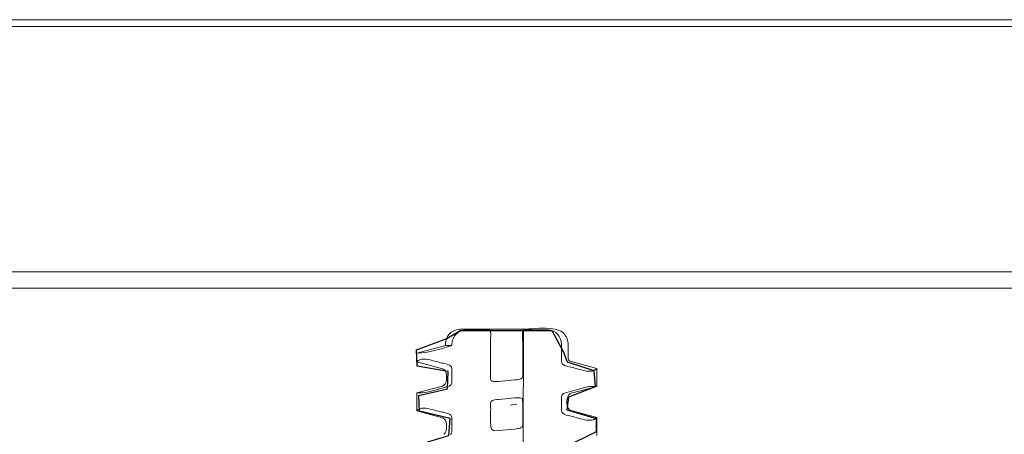
# Model space of a CAD drawing. Units: millimetres. Extents: x -41.3 to 41.3, y -21.4 to 21.4.
# Drawn here: x -31.1 to -26.6, y 9.7 to 11.5 of the extents above; entities that cross this region are included whole.
import ezdxf

# ---------------------------------------------------------------- set-up
doc = ezdxf.new("R2010")
doc.units = ezdxf.units.MM
doc.header["$MEASUREMENT"] = 0
doc.layers.add('Ilustrace', color=7, linetype='Continuous')

msp = doc.modelspace()

# ---------------------------------------------------------------- linework, layer by layer
at = {"layer": 'Ilustrace', "color": 254}
msp.add_open_spline([(-36.0721, 10.3124), (-36.0721, 10.3124), (-36.0685, 10.3754), (-36.0685, 10.3754), (-36.0685, 10.3754), (-36.0685, 10.3754), (-33.8783, 10.3862), (-33.8783, 10.3862), (-33.8783, 10.3862), (-33.8783, 10.3862), (-33.8597, 11.4423), (-33.8597, 11.4423), (-33.8597, 11.4423), (-33.8597, 11.4423), (-33.7985, 11.5233), (-33.7985, 11.5233), (-33.7985, 11.5233), (-33.7985, 11.5233), (21.4021, 11.5071), (21.4021, 11.5071), (21.4021, 11.5071), (21.4021, 11.5071), (21.4516, 11.4397), (21.4516, 11.4397), (21.4516, 11.4397), (21.4516, 11.4397), (21.4633, 11.3992), (21.4633, 11.3992), (21.4633, 11.3992), (21.4633, 11.3992), (21.4677, 10.3862), (21.4677, 10.3862), (21.4677, 10.3862), (21.4677, 10.3862), (23.6506, 10.3685), (23.6506, 10.3685), (23.6506, 10.3685), (23.6506, 10.3685), (23.6524, 10.3055), (23.6524, 10.3055), (23.6524, 10.3055), (23.6524, 10.3055), (21.7592, 10.3091), (21.7592, 10.3091), (21.7592, 10.3091), (21.7592, 10.3091), (21.4472, 10.2875), (21.4472, 10.2875), (21.4472, 10.2875), (21.4472, 10.2875), (21.4472, 8.7711), (21.4472, 8.7711), (21.4472, 8.7711), (21.4472, 8.7711), (21.2998, 8.7711), (21.2998, 8.7711), (21.2998, 8.7711), (21.2998, 8.7711), (21.2821, 9.5001), (21.2821, 9.5001), (21.2821, 9.5001), (21.2821, 9.5001), (12.4648, 9.4295), (12.4648, 9.4295), (12.4648, 9.4295), (12.4648, 9.4295), (12.4666, 9.2062), (12.4666, 9.2062), (12.4666, 9.2062), (12.4666, 9.2062), (12.6249, 9.2022), (12.6249, 9.2022), (12.6249, 9.2022), (12.6249, 9.2022), (12.6242, 8.8287), (12.6242, 8.8287), (12.6242, 8.8287), (12.6242, 8.8287), (11.8607, 8.8375), (11.8607, 8.8375), (11.8607, 8.8375), (11.8607, 8.8375), (11.8295, 9.1894), (11.8295, 9.1894), (11.8295, 9.1894), (11.8295, 9.1894), (11.9877, 9.2012), (11.9877, 9.2012), (11.9877, 9.2012), (11.9877, 9.2012), (11.9861, 9.4256), (11.9861, 9.4256), (11.9861, 9.4256), (11.9861, 9.4256), (-2.2955, 9.3113), (-2.2955, 9.3113), (-2.2955, 9.3113), (-2.2955, 9.3113), (-10.1171, 9.3113), (-10.1171, 9.3113), (-10.1171, 9.3113), (-10.1171, 9.3113), (-33.6921, 9.5001), (-33.6921, 9.5001), (-33.6921, 9.5001), (-33.6921, 9.5001), (-33.6813, 9.0183), (-33.6813, 9.0183), (-33.6813, 9.0183), (-33.6813, 9.0183), (-33.6886, 8.8959), (-33.6886, 8.8959), (-33.6886, 8.8959), (-33.6886, 8.8959), (-33.786, 8.7711), (-33.786, 8.7711), (-33.786, 8.7711), (-33.786, 8.7711), (-33.8937, 8.8815), (-33.8937, 8.8815), (-33.8937, 8.8815), (-33.8937, 8.8815), (-33.8919, 8.9679), (-33.8919, 8.9679), (-33.8919, 8.9679), (-33.8919, 8.9679), (-33.8597, 10.3124), (-33.8597, 10.3124), (-33.8597, 10.3124), (-33.8597, 10.3124), (-36.0721, 10.3124), (-36.0721, 10.3124)], degree=3, knots=[0, 0, 0, 0, 0.029412, 0.029412, 0.029412, 0.029412, 0.058824, 0.058824, 0.058824, 0.058824, 0.088235, 0.088235, 0.088235, 0.088235, 0.117647, 0.117647, 0.117647, 0.117647, 0.147059, 0.147059, 0.147059, 0.147059, 0.176471, 0.176471, 0.176471, 0.176471, 0.205882, 0.205882, 0.205882, 0.205882, 0.235294, 0.235294, 0.235294, 0.235294, 0.264706, 0.264706, 0.264706, 0.264706, 0.294118, 0.294118, 0.294118, 0.294118, 0.323529, 0.323529, 0.323529, 0.323529, 0.352941, 0.352941, 0.352941, 0.352941, 0.382353, 0.382353, 0.382353, 0.382353, 0.411765, 0.411765, 0.411765, 0.411765, 0.441176, 0.441176, 0.441176, 0.441176, 0.470588, 0.470588, 0.470588, 0.470588, 0.5, 0.5, 0.5, 0.5, 0.529412, 0.529412, 0.529412, 0.529412, 0.558824, 0.558824, 0.558824, 0.558824, 0.588235, 0.588235, 0.588235, 0.588235, 0.617647, 0.617647, 0.617647, 0.617647, 0.647059, 0.647059, 0.647059, 0.647059, 0.676471, 0.676471, 0.676471, 0.676471, 0.705882, 0.705882, 0.705882, 0.705882, 0.735294, 0.735294, 0.735294, 0.735294, 0.764706, 0.764706, 0.764706, 0.764706, 0.794118, 0.794118, 0.794118, 0.794118, 0.823529, 0.823529, 0.823529, 0.823529, 0.852941, 0.852941, 0.852941, 0.852941, 0.882353, 0.882353, 0.882353, 0.882353, 0.911765, 0.911765, 0.911765, 0.911765, 0.941176, 0.941176, 0.941176, 0.941176, 1, 1, 1, 1], dxfattribs=at)
at = {"layer": 'Ilustrace', "color": 250, "lineweight": 18}
for points in [[(21.2998, 11.4923), (21.2998, 11.4923), (-33.7123, 11.4923), (-33.7123, 11.4923)], [(-33.7123, 10.3862), (-33.7123, 10.3862), (21.2998, 10.3862), (21.2998, 10.3862)], [(21.2998, 10.3124), (21.2998, 10.3124), (-33.7123, 10.3124), (-33.7123, 10.3124)], [(-29.093, 10.128), (-29.1348, 10.1244), (-29.1587, 10.0956), (-29.1587, 10.0543)], [(-28.9547, 10.0868), (-28.9548, 10.0979), (-28.9521, 10.1138), (-28.9573, 10.1242)], [(-28.6376, 10.1187), (-28.6891, 10.1435), (-28.7822, 10.128), (-28.8187, 10.128)], [(-28.8071, 10.1242), (-28.8146, 10.1093), (-28.8098, 10.0825), (-28.8098, 10.0664)], [(-28.8092, 9.0957), (-28.8092, 9.0957), (-28.8071, 10.1242), (-28.8071, 10.1242)], [(-28.8071, 10.1242), (-28.7922, 10.1285), (-28.7723, 10.1255), (-28.757, 10.1253)], [(-28.757, 10.1253), (-28.757, 10.1253), (-28.6958, 10.1245), (-28.6958, 10.1245)], [(-28.6958, 10.1245), (-28.6607, 10.1236), (-28.6355, 10.093), (-28.6351, 10.0591)], [(-28.6056, 10.0624), (-28.606, 10.087), (-28.6186, 10.1061), (-28.6385, 10.1192)], [(-29.2877, 10.0197), (-29.2877, 10.0197), (-29.1587, 10.0543), (-29.1587, 10.0543)], [(-29.2877, 10.0197), (-29.2317, 10.0197), (-29.184, 10.0387), (-29.1292, 10.0543)], [(-29.1587, 10.0543), (-29.1587, 10.0543), (-29.1292, 10.0543), (-29.1292, 10.0543)], [(-28.6351, 10.0591), (-28.6351, 10.0591), (-28.6351, 9.9832), (-28.6351, 9.9832)], [(-28.6052, 9.9957), (-28.6052, 9.9957), (-28.6056, 10.0624), (-28.6056, 10.0624)], [(-29.2877, 9.9806), (-29.2877, 9.9806), (-29.2877, 10.0197), (-29.2877, 10.0197)], [(-28.5958, 9.9834), (-28.6006, 9.9859), (-28.6041, 9.9905), (-28.6052, 9.9957)], [(-29.1686, 9.9482), (-29.1479, 9.9373), (-29.1487, 9.889), (-29.1652, 9.875)], [(-28.5851, 9.9554), (-28.5851, 9.9554), (-28.5479, 9.945), (-28.5479, 9.945)], [(-28.5479, 9.945), (-28.5286, 9.9397), (-28.4904, 9.9298), (-28.4766, 9.9509)], [(-28.4766, 9.8699), (-28.4766, 9.8699), (-28.4766, 9.9509), (-28.4766, 9.9509)], [(-29.1354, 9.8749), (-29.1314, 9.8785), (-29.1292, 9.8837), (-29.1292, 9.889)], [(-28.4999, 9.8699), (-28.5161, 9.869), (-28.5324, 9.8647), (-28.5479, 9.8603)], [(-28.4766, 9.8699), (-28.4766, 9.8699), (-28.4999, 9.8699), (-28.4999, 9.8699)], [(-29.2877, 9.8403), (-29.2624, 9.8403), (-29.2408, 9.843), (-29.2164, 9.8499)], [(-29.2877, 9.7593), (-29.2877, 9.7593), (-29.2877, 9.8403), (-29.2877, 9.8403)], [(-28.6259, 9.8375), (-28.6305, 9.835), (-28.6336, 9.8304), (-28.6347, 9.8253)], [(-28.5957, 9.8376), (-28.6164, 9.8267), (-28.6156, 9.7784), (-28.5991, 9.7644)], [(-28.8363, 9.7893), (-28.8363, 9.7893), (-28.8669, 9.7856), (-28.8669, 9.7856)], [(-29.1686, 9.7269), (-29.1479, 9.7161), (-29.1487, 9.6678), (-29.1652, 9.6538)], [(-28.6351, 9.762), (-28.635, 9.739), (-28.5979, 9.7377), (-28.5851, 9.7341)], [(-28.5851, 9.7341), (-28.5851, 9.7341), (-28.5479, 9.7238), (-28.5479, 9.7238)], [(-28.5479, 9.7238), (-28.5286, 9.7185), (-28.4904, 9.7086), (-28.4766, 9.7297)], [(-28.4766, 9.7297), (-28.4766, 9.7297), (-28.4766, 9.6487), (-28.4766, 9.6487)], [(-28.9535, 9.6864), (-28.9521, 9.6667), (-28.9367, 9.6697), (-28.9193, 9.6712)], [(-29.1354, 9.6537), (-29.1314, 9.6573), (-29.1292, 9.6625), (-29.1292, 9.6678)]]:
    msp.add_open_spline(points, degree=3, dxfattribs=at)
at = {"layer": 'Ilustrace', "color": 251}
msp.add_open_spline([(-30.8904, 8.5007), (-30.8904, 8.5007), (-30.7775, 8.4356), (-30.7775, 8.4356), (-30.7775, 8.4356), (-30.7775, 8.4356), (-29.9113, 8.4873), (-29.9113, 8.4873), (-29.9113, 8.4873), (-29.9113, 8.4873), (-29.4792, 6.0654), (-29.4792, 6.0654), (-29.4792, 6.0654), (-29.4792, 6.0654), (-29.4834, 5.9005), (-29.4834, 5.9005), (-29.4834, 5.9005), (-29.4834, 5.9005), (-29.7604, 5.9165), (-29.7604, 5.9165), (-29.7604, 5.9165), (-29.7604, 5.9165), (-29.8081, 5.9057), (-29.8081, 5.9057), (-29.8081, 5.9057), (-29.8081, 5.9057), (-29.8146, 5.7623), (-29.8146, 5.7623), (-29.8146, 5.7623), (-29.8146, 5.7623), (-29.7886, 5.7081), (-29.7886, 5.7081), (-29.7886, 5.7081), (-29.7886, 5.7081), (-29.4985, 5.6857), (-29.4985, 5.6857), (-29.4985, 5.6857), (-29.4985, 5.6857), (-29.4964, 5.4729), (-29.4964, 5.4729), (-29.4964, 5.4729), (-29.4964, 5.4729), (-29.4334, 5.4359), (-29.4334, 5.4359), (-29.4334, 5.4359), (-29.4334, 5.4359), (-29.4313, 5.143), (-29.4313, 5.143), (-29.4313, 5.143), (-29.4313, 5.143), (-29.3791, 5.1212), (-29.3791, 5.1212), (-29.3791, 5.1212), (-29.3791, 5.1212), (-29.3606, 5.0286), (-29.3606, 5.0286), (-29.3606, 5.0286), (-29.3606, 5.0286), (-30.7257, 4.8159), (-30.7257, 4.8159), (-30.7257, 4.8159), (-30.7257, 4.8159), (-31.7143, 4.7885), (-31.7143, 4.7885), (-31.7143, 4.7885), (-31.7143, 4.7885), (-31.8252, 4.7798), (-31.8252, 4.7798), (-31.8252, 4.7798), (-31.8252, 4.7798), (-31.9337, 4.7668), (-31.9337, 4.7668), (-31.9337, 4.7668), (-31.9337, 4.7668), (-31.9945, 4.7212), (-31.9945, 4.7212), (-31.9945, 4.7212), (-31.9945, 4.7212), (-32.0465, 4.6409), (-32.0465, 4.6409), (-32.0465, 4.6409), (-32.0465, 4.6409), (-32.0531, 4.3761), (-32.0531, 4.3761), (-32.0531, 4.3761), (-32.0531, 4.3761), (-27.9603, 4.3761), (-27.9603, 4.3761), (-27.9603, 4.3761), (-27.9603, 4.3761), (-27.9625, 4.5607), (-27.9625, 4.5607), (-27.9625, 4.5607), (-27.9625, 4.5607), (-27.9647, 4.6474), (-27.9647, 4.6474), (-27.9647, 4.6474), (-27.9647, 4.6474), (-28.032, 4.7258), (-28.032, 4.7258), (-28.032, 4.7258), (-28.032, 4.7258), (-28.0884, 4.7583), (-28.0884, 4.7583), (-28.0884, 4.7583), (-28.0884, 4.7583), (-28.1427, 4.7821), (-28.1427, 4.7821), (-28.1427, 4.7821), (-28.1427, 4.7821), (-28.2943, 4.8042), (-28.2943, 4.8042), (-28.2943, 4.8042), (-28.2943, 4.8042), (-28.4847, 5.1215), (-28.4847, 5.1215), (-28.4847, 5.1215), (-28.4847, 5.1215), (-28.3749, 5.1163), (-28.3749, 5.1163), (-28.3749, 5.1163), (-28.3749, 5.1163), (-28.3272, 5.1629), (-28.3272, 5.1629), (-28.3272, 5.1629), (-28.3272, 5.1629), (-28.3185, 5.4332), (-28.3185, 5.4332), (-28.3185, 5.4332), (-28.3185, 5.4332), (-28.2794, 5.4636), (-28.2794, 5.4636), (-28.2794, 5.4636), (-28.2794, 5.4636), (-28.2791, 5.6754), (-28.2791, 5.6754), (-28.2791, 5.6754), (-28.2791, 5.6754), (-27.9915, 5.6754), (-27.9915, 5.6754), (-27.9915, 5.6754), (-27.9915, 5.6754), (-27.9231, 5.6819), (-27.9231, 5.6819), (-27.9231, 5.6819), (-27.9231, 5.6819), (-27.8916, 5.7264), (-27.8916, 5.7264), (-27.8916, 5.7264), (-27.8916, 5.7264), (-27.8873, 5.8034), (-27.8873, 5.8034), (-27.8873, 5.8034), (-27.8873, 5.8034), (-27.8927, 5.8751), (-27.8927, 5.8751), (-27.8927, 5.8751), (-27.8927, 5.8751), (-27.9427, 5.8989), (-27.9427, 5.8989), (-27.9427, 5.8989), (-27.9427, 5.8989), (-28.2759, 5.8989), (-28.2759, 5.8989), (-28.2759, 5.8989), (-28.2759, 5.8989), (-28.2726, 6.1215), (-28.2726, 6.1215), (-28.2726, 6.1215), (-28.2726, 6.1215), (-27.9215, 8.4225), (-27.9215, 8.4225), (-27.9215, 8.4225), (-27.9215, 8.4225), (-27.0599, 8.4393), (-27.0599, 8.4393), (-27.0599, 8.4393), (-27.0599, 8.4393), (-26.9851, 8.447), (-26.9698, 8.4491), (-26.9698, 8.4491), (-26.9546, 8.4512), (-26.9192, 8.4873), (-26.9192, 8.4873), (-26.9192, 8.4873), (-26.9192, 8.4873), (-26.8509, 8.54), (-26.8509, 8.54), (-26.8509, 8.54), (-26.8509, 8.54), (-26.7877, 8.6381), (-26.7877, 8.6381), (-26.7877, 8.6381), (-26.7877, 8.6381), (-26.7805, 9.3447), (-26.7805, 9.3447), (-26.7805, 9.3447), (-26.7805, 9.3461), (-26.7791, 9.4447), (-26.7805, 9.4447), (-26.7805, 9.4447), (-26.7805, 9.4447), (-28.3736, 9.4574), (-28.3736, 9.4574), (-28.3736, 9.4574), (-28.3736, 9.4574), (-28.5359, 9.3838), (-28.5359, 9.3838), (-28.5359, 9.3838), (-28.5359, 9.3838), (-28.4662, 9.3127), (-28.4662, 9.3127), (-28.4662, 9.3127), (-28.4662, 9.3127), (-28.6137, 9.3235), (-28.6137, 9.3235), (-28.6137, 9.3235), (-28.6137, 9.3235), (-28.6094, 9.3799), (-28.6094, 9.3799), (-28.6094, 9.3799), (-28.6094, 9.3799), (-28.503, 9.4494), (-28.503, 9.4494), (-28.503, 9.4494), (-28.503, 9.4494), (-28.5117, 9.5145), (-28.5117, 9.5145), (-28.5117, 9.5145), (-28.5117, 9.5145), (-28.6246, 9.5363), (-28.6246, 9.5363), (-28.6246, 9.5363), (-28.6246, 9.5363), (-28.6224, 9.5948), (-28.6224, 9.5948), (-28.6224, 9.5948), (-28.6224, 9.5948), (-28.4792, 9.6644), (-28.4792, 9.6644), (-28.4792, 9.6644), (-28.4792, 9.6644), (-28.4792, 9.7251), (-28.4792, 9.7251), (-28.4792, 9.7251), (-28.4792, 9.7251), (-28.6116, 9.7641), (-28.6116, 9.7641), (-28.6116, 9.7641), (-28.6116, 9.7641), (-28.6029, 9.8206), (-28.6029, 9.8206), (-28.6029, 9.8206), (-28.6029, 9.8206), (-28.4835, 9.8684), (-28.4835, 9.8684), (-28.4835, 9.8684), (-28.4835, 9.8684), (-28.49, 9.9422), (-28.49, 9.9422), (-28.49, 9.9422), (-28.49, 9.9422), (-28.6094, 9.9813), (-28.6094, 9.9813), (-28.6094, 9.9813), (-28.6094, 9.9813), (-28.6267, 10.0247), (-28.6267, 10.0247), (-28.6267, 10.0247), (-28.6267, 10.0247), (-28.6788, 10.1223), (-28.6788, 10.1223), (-28.6788, 10.1223), (-28.6788, 10.1223), (-29.0913, 10.1223), (-29.0913, 10.1223), (-29.0913, 10.1223), (-29.0913, 10.1223), (-29.1519, 10.0854), (-29.1519, 10.0854), (-29.1519, 10.0854), (-29.1519, 10.0854), (-29.2886, 10.0354), (-29.2886, 10.0354), (-29.2886, 10.0354), (-29.2886, 10.0354), (-29.2865, 9.9616), (-29.2865, 9.9616), (-29.2865, 9.9616), (-29.2865, 9.9616), (-29.1454, 9.9377), (-29.1454, 9.9377), (-29.1454, 9.9377), (-29.1454, 9.9377), (-29.1497, 9.8596), (-29.1497, 9.8596), (-29.1497, 9.8596), (-29.1497, 9.8596), (-29.2778, 9.8291), (-29.2778, 9.8291), (-29.2778, 9.8291), (-29.2778, 9.8291), (-29.2756, 9.7575), (-29.2756, 9.7575), (-29.2756, 9.7575), (-29.2756, 9.7575), (-29.1367, 9.725), (-29.1367, 9.725), (-29.1367, 9.725), (-29.1367, 9.725), (-29.1431, 9.649), (-29.1431, 9.649), (-29.1431, 9.649), (-29.1431, 9.649), (-29.2972, 9.6013), (-29.2972, 9.6013), (-29.2972, 9.6013), (-29.2972, 9.6013), (-29.2864, 9.5361), (-29.2864, 9.5361), (-29.2864, 9.5361), (-29.2864, 9.5361), (-29.154, 9.5036), (-29.154, 9.5036), (-29.154, 9.5036), (-29.154, 9.5036), (-29.1605, 9.432), (-29.1605, 9.432), (-29.1605, 9.432), (-29.1605, 9.432), (-29.2777, 9.408), (-29.2777, 9.408), (-29.2777, 9.408), (-29.2777, 9.408), (-29.2864, 9.3191), (-29.2864, 9.3191), (-29.2864, 9.3191), (-29.2864, 9.3191), (-29.3346, 9.4652), (-29.3346, 9.4652), (-29.3346, 9.4652), (-29.3346, 9.4652), (-30.9848, 9.4193), (-30.9848, 9.4193), (-30.9848, 9.4193), (-30.9848, 9.4193), (-30.9891, 8.7376), (-30.9891, 8.7376), (-30.9891, 8.7376), (-30.9891, 8.7376), (-30.9102, 8.5718), (-30.9102, 8.5718), (-30.9102, 8.5718), (-30.9102, 8.5718), (-30.8874, 8.5099), (-30.8874, 8.5099), (-30.8874, 8.5099), (-30.8863, 8.5068), (-30.8931, 8.5023), (-30.8904, 8.5007)], degree=3, knots=[0, 0, 0, 0, 0.010989, 0.010989, 0.010989, 0.010989, 0.021978, 0.021978, 0.021978, 0.021978, 0.032967, 0.032967, 0.032967, 0.032967, 0.043956, 0.043956, 0.043956, 0.043956, 0.054945, 0.054945, 0.054945, 0.054945, 0.065934, 0.065934, 0.065934, 0.065934, 0.076923, 0.076923, 0.076923, 0.076923, 0.087912, 0.087912, 0.087912, 0.087912, 0.098901, 0.098901, 0.098901, 0.098901, 0.10989, 0.10989, 0.10989, 0.10989, 0.120879, 0.120879, 0.120879, 0.120879, 0.131868, 0.131868, 0.131868, 0.131868, 0.142857, 0.142857, 0.142857, 0.142857, 0.153846, 0.153846, 0.153846, 0.153846, 0.164835, 0.164835, 0.164835, 0.164835, 0.175824, 0.175824, 0.175824, 0.175824, 0.186813, 0.186813, 0.186813, 0.186813, 0.197802, 0.197802, 0.197802, 0.197802, 0.208791, 0.208791, 0.208791, 0.208791, 0.21978, 0.21978, 0.21978, 0.21978, 0.230769, 0.230769, 0.230769, 0.230769, 0.241758, 0.241758, 0.241758, 0.241758, 0.252747, 0.252747, 0.252747, 0.252747, 0.263736, 0.263736, 0.263736, 0.263736, 0.274725, 0.274725, 0.274725, 0.274725, 0.285714, 0.285714, 0.285714, 0.285714, 0.296703, 0.296703, 0.296703, 0.296703, 0.307692, 0.307692, 0.307692, 0.307692, 0.318681, 0.318681, 0.318681, 0.318681, 0.32967, 0.32967, 0.32967, 0.32967, 0.340659, 0.340659, 0.340659, 0.340659, 0.351648, 0.351648, 0.351648, 0.351648, 0.362637, 0.362637, 0.362637, 0.362637, 0.373626, 0.373626, 0.373626, 0.373626, 0.384615, 0.384615, 0.384615, 0.384615, 0.395604, 0.395604, 0.395604, 0.395604, 0.406593, 0.406593, 0.406593, 0.406593, 0.417582, 0.417582, 0.417582, 0.417582, 0.428571, 0.428571, 0.428571, 0.428571, 0.43956, 0.43956, 0.43956, 0.43956, 0.450549, 0.450549, 0.450549, 0.450549, 0.461538, 0.461538, 0.461538, 0.461538, 0.472527, 0.472527, 0.472527, 0.472527, 0.483516, 0.483516, 0.483516, 0.483516, 0.494505, 0.494505, 0.494505, 0.494505, 0.505495, 0.505495, 0.505495, 0.505495, 0.516484, 0.516484, 0.516484, 0.516484, 0.527473, 0.527473, 0.527473, 0.527473, 0.538462, 0.538462, 0.538462, 0.538462, 0.549451, 0.549451, 0.549451, 0.549451, 0.56044, 0.56044, 0.56044, 0.56044, 0.571429, 0.571429, 0.571429, 0.571429, 0.582418, 0.582418, 0.582418, 0.582418, 0.593407, 0.593407, 0.593407, 0.593407, 0.604396, 0.604396, 0.604396, 0.604396, 0.615385, 0.615385, 0.615385, 0.615385, 0.626374, 0.626374, 0.626374, 0.626374, 0.637363, 0.637363, 0.637363, 0.637363, 0.648352, 0.648352, 0.648352, 0.648352, 0.659341, 0.659341, 0.659341, 0.659341, 0.67033, 0.67033, 0.67033, 0.67033, 0.681319, 0.681319, 0.681319, 0.681319, 0.692308, 0.692308, 0.692308, 0.692308, 0.703297, 0.703297, 0.703297, 0.703297, 0.714286, 0.714286, 0.714286, 0.714286, 0.725275, 0.725275, 0.725275, 0.725275, 0.736264, 0.736264, 0.736264, 0.736264, 0.747253, 0.747253, 0.747253, 0.747253, 0.758242, 0.758242, 0.758242, 0.758242, 0.769231, 0.769231, 0.769231, 0.769231, 0.78022, 0.78022, 0.78022, 0.78022, 0.791209, 0.791209, 0.791209, 0.791209, 0.802198, 0.802198, 0.802198, 0.802198, 0.813187, 0.813187, 0.813187, 0.813187, 0.824176, 0.824176, 0.824176, 0.824176, 0.835165, 0.835165, 0.835165, 0.835165, 0.846154, 0.846154, 0.846154, 0.846154, 0.857143, 0.857143, 0.857143, 0.857143, 0.868132, 0.868132, 0.868132, 0.868132, 0.879121, 0.879121, 0.879121, 0.879121, 0.89011, 0.89011, 0.89011, 0.89011, 0.901099, 0.901099, 0.901099, 0.901099, 0.912088, 0.912088, 0.912088, 0.912088, 0.923077, 0.923077, 0.923077, 0.923077, 0.934066, 0.934066, 0.934066, 0.934066, 0.945055, 0.945055, 0.945055, 0.945055, 0.956044, 0.956044, 0.956044, 0.956044, 0.967033, 0.967033, 0.967033, 0.967033, 0.978022, 0.978022, 0.978022, 0.978022, 1, 1, 1, 1], dxfattribs=at)
at = {"layer": 'Ilustrace', "color": 250, "lineweight": 18}
for points, knots in [([(-29.1292, 10.0543), (-29.1292, 10.0635), (-29.1285, 10.0724), (-29.1256, 10.0812), (-29.1256, 10.0812), (-29.1078, 10.1339), (-29.052, 10.1245), (-29.0074, 10.1249), (-29.0074, 10.1249), (-28.9919, 10.1251), (-28.9724, 10.1286), (-28.9573, 10.1242)], [0, 0, 0, 0, 0.25, 0.25, 0.25, 0.25, 0.5, 0.5, 0.5, 0.5, 1, 1, 1, 1]), ([(-28.8187, 10.128), (-28.8187, 10.128), (-28.9456, 10.128), (-28.9456, 10.128), (-28.9456, 10.128), (-28.9456, 10.128), (-29.093, 10.128), (-29.093, 10.128)], [0, 0, 0, 0, 0.333333, 0.333333, 0.333333, 0.333333, 1, 1, 1, 1]), ([(-28.9546, 9.935), (-28.9546, 9.935), (-28.9546, 10.0661), (-28.9546, 10.0661), (-28.9546, 10.0661), (-28.9546, 10.0661), (-28.9547, 10.0868), (-28.9547, 10.0868)], [0, 0, 0, 0, 0.333333, 0.333333, 0.333333, 0.333333, 1, 1, 1, 1]), ([(-28.8098, 10.0664), (-28.8098, 10.0664), (-28.8098, 9.9537), (-28.8098, 9.9537), (-28.8098, 9.9537), (-28.8098, 9.9537), (-28.8099, 9.9424), (-28.8099, 9.9424)], [0, 0, 0, 0, 0.333333, 0.333333, 0.333333, 0.333333, 1, 1, 1, 1]), ([(-29.1308, 9.9561), (-29.1377, 9.9715), (-29.1714, 9.974), (-29.1792, 9.9761), (-29.1792, 9.9761), (-29.2049, 9.9832), (-29.2302, 9.9918), (-29.257, 9.9931), (-29.257, 9.9931), (-29.2679, 9.9929), (-29.2816, 9.99), (-29.2877, 9.9806)], [0, 0, 0, 0, 0.25, 0.25, 0.25, 0.25, 0.5, 0.5, 0.5, 0.5, 1, 1, 1, 1]), ([(-29.2877, 9.9806), (-29.2877, 9.9806), (-29.1724, 9.9497), (-29.1724, 9.9497), (-29.1724, 9.9497), (-29.1724, 9.9497), (-29.1686, 9.9482), (-29.1686, 9.9482)], [0, 0, 0, 0, 0.333333, 0.333333, 0.333333, 0.333333, 1, 1, 1, 1]), ([(-29.1292, 9.889), (-29.1292, 9.889), (-29.1292, 9.9483), (-29.1292, 9.9483), (-29.1292, 9.9483), (-29.1292, 9.9483), (-29.1308, 9.9561), (-29.1308, 9.9561)], [0, 0, 0, 0, 0.333333, 0.333333, 0.333333, 0.333333, 1, 1, 1, 1]), ([(-28.6351, 9.9832), (-28.6351, 9.9792), (-28.6339, 9.9753), (-28.6316, 9.9721), (-28.6316, 9.9721), (-28.623, 9.9603), (-28.5885, 9.9563), (-28.5851, 9.9554)], [0, 0, 0, 0, 0.333333, 0.333333, 0.333333, 0.333333, 1, 1, 1, 1]), ([(-28.4766, 9.9509), (-28.4766, 9.9509), (-28.592, 9.9819), (-28.592, 9.9819), (-28.592, 9.9819), (-28.592, 9.9819), (-28.5958, 9.9834), (-28.5958, 9.9834)], [0, 0, 0, 0, 0.333333, 0.333333, 0.333333, 0.333333, 1, 1, 1, 1]), ([(-28.932, 9.8919), (-28.9378, 9.892), (-28.9474, 9.8913), (-28.952, 9.8957), (-28.952, 9.8957), (-28.9574, 9.9008), (-28.9546, 9.9266), (-28.9546, 9.935)], [0, 0, 0, 0, 0.333333, 0.333333, 0.333333, 0.333333, 1, 1, 1, 1]), ([(-28.8451, 9.8988), (-28.8451, 9.8988), (-28.9193, 9.8924), (-28.9193, 9.8924), (-28.9193, 9.8924), (-28.9193, 9.8924), (-28.932, 9.8919), (-28.932, 9.8919)], [0, 0, 0, 0, 0.333333, 0.333333, 0.333333, 0.333333, 1, 1, 1, 1]), ([(-28.8099, 9.9424), (-28.81, 9.9317), (-28.8066, 9.9166), (-28.8123, 9.9087), (-28.8123, 9.9087), (-28.8182, 9.9004), (-28.8362, 9.8997), (-28.8451, 9.8988)], [0, 0, 0, 0, 0.333333, 0.333333, 0.333333, 0.333333, 1, 1, 1, 1]), ([(-29.1652, 9.875), (-29.1652, 9.875), (-29.1724, 9.8712), (-29.1724, 9.8712), (-29.1724, 9.8712), (-29.1724, 9.8712), (-29.2877, 9.8403), (-29.2877, 9.8403)], [0, 0, 0, 0, 0.333333, 0.333333, 0.333333, 0.333333, 1, 1, 1, 1]), ([(-29.2164, 9.8499), (-29.2164, 9.8499), (-29.142, 9.8712), (-29.142, 9.8712), (-29.142, 9.8712), (-29.142, 9.8712), (-29.1354, 9.8749), (-29.1354, 9.8749)], [0, 0, 0, 0, 0.333333, 0.333333, 0.333333, 0.333333, 1, 1, 1, 1]), ([(-28.5479, 9.8603), (-28.5479, 9.8603), (-28.6223, 9.839), (-28.6223, 9.839), (-28.6223, 9.839), (-28.6223, 9.839), (-28.6259, 9.8375), (-28.6259, 9.8375)], [0, 0, 0, 0, 0.333333, 0.333333, 0.333333, 0.333333, 1, 1, 1, 1]), ([(-28.4766, 9.8699), (-28.4766, 9.8699), (-28.592, 9.839), (-28.592, 9.839), (-28.592, 9.839), (-28.592, 9.839), (-28.5957, 9.8376), (-28.5957, 9.8376)], [0, 0, 0, 0, 0.333333, 0.333333, 0.333333, 0.333333, 1, 1, 1, 1]), ([(-28.9193, 9.8114), (-28.9281, 9.8106), (-28.9461, 9.8099), (-28.952, 9.8016), (-28.952, 9.8016), (-28.9578, 9.7936), (-28.9543, 9.7785), (-28.9545, 9.7678), (-28.9545, 9.7678), (-28.9548, 9.7407), (-28.9556, 9.7135), (-28.9535, 9.6864)], [0, 0, 0, 0, 0.25, 0.25, 0.25, 0.25, 0.5, 0.5, 0.5, 0.5, 1, 1, 1, 1]), ([(-28.8323, 9.8184), (-28.8323, 9.8184), (-28.8451, 9.8179), (-28.8451, 9.8179), (-28.8451, 9.8179), (-28.8451, 9.8179), (-28.9193, 9.8114), (-28.9193, 9.8114)], [0, 0, 0, 0, 0.333333, 0.333333, 0.333333, 0.333333, 1, 1, 1, 1]), ([(-28.8323, 9.6793), (-28.8261, 9.6805), (-28.8166, 9.682), (-28.8123, 9.6874), (-28.8123, 9.6874), (-28.8063, 9.695), (-28.8098, 9.7173), (-28.8098, 9.7284), (-28.8098, 9.7284), (-28.8097, 9.7495), (-28.8085, 9.7713), (-28.81, 9.7926), (-28.81, 9.7926), (-28.8103, 9.7963), (-28.8097, 9.8118), (-28.8123, 9.8146), (-28.8123, 9.8146), (-28.8166, 9.8191), (-28.8268, 9.8183), (-28.8323, 9.8184)], [0, 0, 0, 0, 0.166667, 0.166667, 0.166667, 0.166667, 0.333333, 0.333333, 0.333333, 0.333333, 0.5, 0.5, 0.5, 0.5, 0.666667, 0.666667, 0.666667, 0.666667, 1, 1, 1, 1]), ([(-28.6347, 9.8253), (-28.6347, 9.8253), (-28.6351, 9.8212), (-28.6351, 9.8212), (-28.6351, 9.8212), (-28.6351, 9.8212), (-28.6351, 9.762), (-28.6351, 9.762)], [0, 0, 0, 0, 0.333333, 0.333333, 0.333333, 0.333333, 1, 1, 1, 1]), ([(-29.1308, 9.7348), (-29.1377, 9.7503), (-29.1714, 9.7528), (-29.1792, 9.7549), (-29.1792, 9.7549), (-29.2049, 9.762), (-29.2302, 9.7705), (-29.257, 9.7719), (-29.257, 9.7719), (-29.2679, 9.7717), (-29.2815, 9.7688), (-29.2877, 9.7593)], [0, 0, 0, 0, 0.25, 0.25, 0.25, 0.25, 0.5, 0.5, 0.5, 0.5, 1, 1, 1, 1]), ([(-29.2877, 9.7593), (-29.2877, 9.7593), (-29.1724, 9.7284), (-29.1724, 9.7284), (-29.1724, 9.7284), (-29.1724, 9.7284), (-29.1686, 9.7269), (-29.1686, 9.7269)], [0, 0, 0, 0, 0.333333, 0.333333, 0.333333, 0.333333, 1, 1, 1, 1]), ([(-29.1292, 9.6678), (-29.1292, 9.6678), (-29.1292, 9.727), (-29.1292, 9.727), (-29.1292, 9.727), (-29.1292, 9.727), (-29.1308, 9.7348), (-29.1308, 9.7348)], [0, 0, 0, 0, 0.333333, 0.333333, 0.333333, 0.333333, 1, 1, 1, 1]), ([(-28.5991, 9.7644), (-28.5991, 9.7644), (-28.592, 9.7606), (-28.592, 9.7606), (-28.592, 9.7606), (-28.592, 9.7606), (-28.4766, 9.7297), (-28.4766, 9.7297)], [0, 0, 0, 0, 0.333333, 0.333333, 0.333333, 0.333333, 1, 1, 1, 1]), ([(-28.9193, 9.6712), (-28.9193, 9.6712), (-28.8451, 9.6776), (-28.8451, 9.6776), (-28.8451, 9.6776), (-28.8451, 9.6776), (-28.8323, 9.6793), (-28.8323, 9.6793)], [0, 0, 0, 0, 0.333333, 0.333333, 0.333333, 0.333333, 1, 1, 1, 1])]:
    msp.add_open_spline(points, degree=3, knots=knots, dxfattribs=at)

doc.saveas('drawing.dxf')
